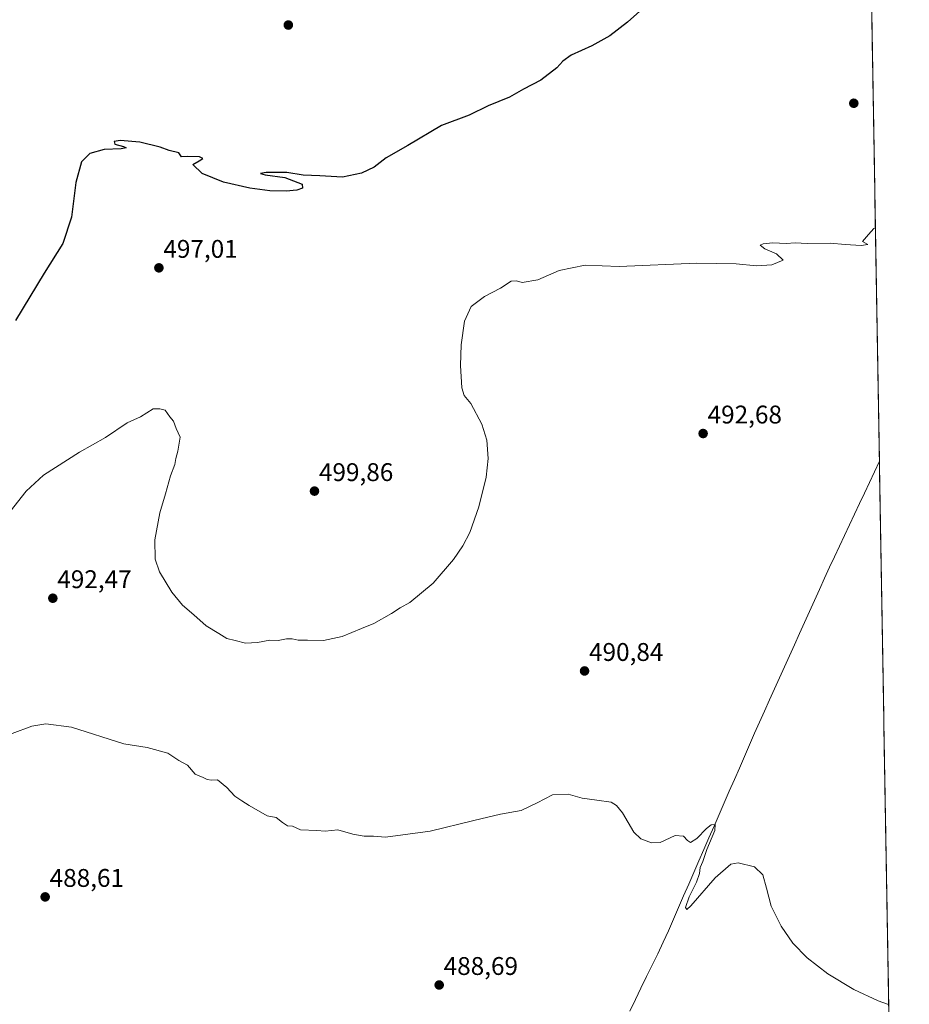
# Model space of a CAD drawing. Units: metres. Extents: x 614156 to 617609, y 4736317 to 4738687.
# Drawn here: x 617254 to 617603, y 4736849 to 4737235 of the extents above; entities that cross this region are included whole.
import ezdxf
from ezdxf.enums import TextEntityAlignment as Align

# ---------------------------------------------------------------- set-up
doc = ezdxf.new("R2010")
doc.units = ezdxf.units.M
doc.header["$MEASUREMENT"] = 0
for name, color, linetype, lineweight in [('Carátula', 7, 'Continuous', 5), ('Corriente natural lineal', 142, 'Continuous', 13), ('Cultivos herbáceos CxS', 92, 'Continuous', 0), ('Curva de nivel maestra', 36, 'Continuous', 30), ('Curva de nivel normal', 36, 'Continuous', 0), ('Entidad de ámbito territorial CxS', 92, 'Continuous', 0), ('Municipio CxS', 142, 'Continuous', 0), ('Punto de cota en terreno', 7, 'Continuous', 0), ('Rótulo de punto de cota en terreno', 19, 'Continuous', 0)]:
    doc.layers.add(name, color=color, linetype=linetype, lineweight=lineweight)
doc.styles.add('Arial', font='txt', dxfattribs={"height": 0.2})

# ---------------------------------------------------------------- blocks, each defined once
blk = doc.blocks.new('*U152')
at = {"layer": 'Cultivos herbáceos CxS', "color": 92, "linetype": 'Continuous', "lineweight": 0}
blk.add_polyline3d([(617584, 4737476.97, 508.21), (617602.81, 4736373.89, 485.26)], dxfattribs=at)
blk = doc.blocks.new('*U163')
at = {"layer": 'Curva de nivel normal', "color": 36, "linetype": 'Continuous', "lineweight": 0}
blk.add_polyline3d([(617589.52, 4737153.37, 495), (617588.85, 4737153.11, 495), (617586.77, 4737150.86, 495), (617584.45, 4737148.08, 495), (617586.49, 4737146.87, 495), (617583.98, 4737146.53, 495), (617577.65, 4737146.83, 495), (617571.72, 4737147.37, 495), (617562.77, 4737147.33, 495), (617558.01, 4737147.49, 495), (617554.47, 4737147.26, 495), (617549.31, 4737147.5, 495), (617545.45, 4737147.17, 495), (617544.31, 4737146.56, 495), (617546.14, 4737145.19, 495), (617550.74, 4737143.19, 495), (617553.28, 4737140.8, 495), (617548.84, 4737138.88, 495), (617542.94, 4737138.56, 495), (617534.84, 4737139.25, 495), (617519.43, 4737139.62, 495), (617488.97, 4737138.2, 495), (617475.69, 4737138.82, 495), (617465.48, 4737136.64, 495), (617457.12, 4737133.07, 495), (617450.92, 4737131.98, 495), (617448.79, 4737132.63, 495), (617446.64, 4737132.5, 495), (617442.46, 4737129.77, 495), (617436.18, 4737126.56, 495), (617431.03, 4737122.61, 495), (617428.36, 4737116.87, 495), (617427.09, 4737107.54, 495), (617426.74, 4737099.52, 495), (617427.26, 4737090.71, 495), (617428.21, 4737087.66, 495), (617430.81, 4737084.59, 495), (617435.11, 4737076.51, 495), (617437.1, 4737070.21, 495), (617437.68, 4737063.07, 495), (617436.9, 4737055.74, 495), (617434, 4737044.07, 495), (617430.41, 4737034.04, 495), (617427.66, 4737028.73, 495), (617424.09, 4737023.45, 495), (617416.02, 4737014.2, 495), (617406.89, 4737006.6, 495), (617403.09, 4737004.53, 495), (617399.77, 4737002.21, 495), (617392.87, 4736998.36, 495), (617387.95, 4736996.42, 495), (617380.35, 4736993.22, 495), (617373.03, 4736991.72, 495), (617366.83, 4736991.84, 495), (617363.15, 4736991.77, 495), (617360.83, 4736992.38, 495), (617358.6, 4736992.39, 495), (617355.23, 4736991.68, 495), (617352.03, 4736991.88, 495), (617347.15, 4736990.85, 495), (617342.51, 4736990.59, 495), (617338.37, 4736991.7, 495), (617335.11, 4736992.45, 495), (617332.05, 4736994.44, 495), (617327.12, 4736997.43, 495), (617322.28, 4737001.76, 495), (617317.82, 4737005.59, 495), (617313.56, 4737010.67, 495), (617308.8, 4737018.58, 495), (617307.05, 4737023.5, 495), (617306.98, 4737031.12, 495), (617308.85, 4737041.71, 495), (617311.09, 4737049.23, 495), (617313.04, 4737056.16, 495), (617314.81, 4737060.6, 495), (617315.19, 4737062.98, 495), (617315.94, 4737065.84, 495), (617316.84, 4737071.4, 495), (617315.27, 4737074.73, 495), (617314.24, 4737077.69, 495), (617312.86, 4737079.31, 495), (617310.95, 4737081.99, 495), (617308.95, 4737082.52, 495), (617306.28, 4737082.46, 495), (617301.28, 4737079.4, 495), (617296.02, 4737076.93, 495), (617287.58, 4737071.29, 495), (617277.36, 4737065.52, 495), (617263.24, 4737056.51, 495), (617256.42, 4737050.18, 495), (617250.15, 4737042.28, 495)], dxfattribs=at)
blk = doc.blocks.new('*U184')
at = {"layer": 'Curva de nivel maestra', "color": 36, "linetype": 'Continuous', "lineweight": 30}
blk.add_polyline3d([(617498.25, 4737239.38, 500), (617492.3, 4737233.97, 500), (617485.3, 4737228.68, 500), (617478.3, 4737224.69, 500), (617470.25, 4737221.14, 500), (617466.87, 4737218.76, 500), (617464.59, 4737216.08, 500), (617458.29, 4737211.25, 500), (617451.52, 4737207.76, 500), (617445.97, 4737204.66, 500), (617437.64, 4737201.16, 500), (617430.15, 4737197.6, 500), (617419.39, 4737193.5, 500), (617406.15, 4737185.65, 500), (617397.63, 4737180.83, 500), (617392.89, 4737177.25, 500), (617387.98, 4737174.77, 500), (617380.48, 4737173.23, 500), (617371.61, 4737173.79, 500), (617365.06, 4737174.08, 500), (617358.7, 4737175.07, 500), (617350.59, 4737175.16, 500), (617348.33, 4737174.75, 500), (617350.26, 4737174.18, 500), (617357.85, 4737173.14, 500), (617364.68, 4737170.58, 500), (617364.84, 4737168.98, 500), (617362.66, 4737168.16, 500), (617358.47, 4737167.72, 500), (617351.97, 4737167.9, 500), (617344.12, 4737168.92, 500), (617333.85, 4737171.31, 500), (617325.5, 4737174.74, 500), (617321.8, 4737178.21, 500), (617324.36, 4737179.65, 500), (617325.8, 4737180.64, 500), (617324.48, 4737181.2, 500), (617319.71, 4737181.31, 500), (617317.36, 4737181.27, 500), (617316.38, 4737182.84, 500), (617312.53, 4737183.76, 500), (617309.03, 4737185.01, 500), (617301.03, 4737187.03, 500), (617293.33, 4737187.69, 500), (617291.02, 4737187.3, 500), (617291.26, 4737186.18, 500), (617294.7, 4737185.33, 500), (617295.71, 4737184.76, 500), (617293.72, 4737184.37, 500), (617287.02, 4737184.08, 500), (617281.42, 4737182.55, 500), (617278.23, 4737179.22, 500), (617275.98, 4737171.2, 500), (617274.24, 4737157.56, 500), (617270.91, 4737147.28, 500), (617263.48, 4737135.65, 500), (617252.28, 4737117.08, 500)], dxfattribs=at)
blk = doc.blocks.new('5PATER')
at = {"layer": 'Carátula', "linetype": 'Continuous', "lineweight": 5}
h = blk.add_hatch(color=250, dxfattribs=at)
edge = h.paths.add_edge_path()
edge.add_ellipse((0, 0.01), major_axis=(-1.33, -1.34), ratio=0.999422, start_angle=0, end_angle=360)

msp = doc.modelspace()

# ---------------------------------------------------------------- linework, layer by layer
at = {"layer": 'Corriente natural lineal', "color": 142, "linetype": 'Continuous', "lineweight": 13}
msp.add_polyline3d([(617591.08, 4737061.95, 492.48), (617589.13, 4737057.79, 492.81), (617587.17, 4737053.63, 492.51), (617585.22, 4737049.48, 492.28), (617583.26, 4737045.32, 492.34), (617581.31, 4737041.16, 492.05), (617579.36, 4737037.01, 492.15), (617577.4, 4737032.85, 491.99), (617575.45, 4737028.69, 491.87), (617573.49, 4737024.54, 491.82), (617571.54, 4737020.38, 491.7), (617569.58, 4737016.05, 491.83), (617567.62, 4737011.71, 491.59), (617565.66, 4737007.38, 491.23), (617563.7, 4737003.04, 491.46), (617561.74, 4736998.71, 491.07), (617559.78, 4736994.38, 491.32), (617557.82, 4736990.04, 491.34), (617555.87, 4736985.71, 491.14), (617553.91, 4736981.37, 491.07), (617551.95, 4736977.04, 490.72), (617549.99, 4736972.71, 490.75), (617548.03, 4736968.37, 490.93), (617546.07, 4736964.04, 490.76), (617544.11, 4736959.7, 490.68), (617542.15, 4736955.37, 490.45), (617540.16, 4736950.82, 490.37), (617538.17, 4736946.26, 490.48), (617536.18, 4736941.71, 490.18), (617534.19, 4736937.16, 490.24), (617532.2, 4736932.61, 490.11), (617530.21, 4736928.05, 489.87), (617528.22, 4736923.5, 490.16), (617526.23, 4736918.95, 489.84), (617524.24, 4736914.4, 490.07), (617522.25, 4736909.84, 489.6), (617520.26, 4736905.29, 489.83), (617518.27, 4736900.74, 489.71), (617516.28, 4736896.18, 489.44), (617514.29, 4736891.63, 489.62), (617512.3, 4736887.08, 489.47), (617510.31, 4736882.53, 489.39), (617508.32, 4736877.97, 489.37), (617506.33, 4736873.42, 489.04), (617504.14, 4736868.93, 489.12), (617501.95, 4736864.44, 488.84), (617499.76, 4736859.95, 489.03), (617497.57, 4736855.45, 488.89), (617495.38, 4736850.96, 488.82), (617493.19, 4736846.47, 488.74)], dxfattribs=at)
at = {"layer": 'Cultivos herbáceos CxS', "color": 92, "linetype": 'Continuous', "lineweight": 0}
msp.add_polyline3d([(617584, 4737476.97, 508.21), (617602.81, 4736373.89, 485.26)], dxfattribs=at)
at = {"layer": 'Curva de nivel normal', "color": 36, "linetype": 'Continuous', "lineweight": 0}
msp.add_polyline3d([(617594.71, 4736848.97, 490), (617590.55, 4736850.41, 490), (617581.01, 4736854.89, 490), (617570.89, 4736860.99, 490), (617562.72, 4736867.27, 490), (617557.12, 4736873.11, 490), (617552.57, 4736879.78, 490), (617548.66, 4736887.59, 490), (617546.74, 4736894.6, 490), (617545.41, 4736899.85, 490), (617542.14, 4736902.99, 490), (617535.73, 4736904.55, 490), (617532.85, 4736904.09, 490), (617526.64, 4736898.72, 490), (617517.12, 4736887.72, 490), (617515.58, 4736886.29, 490), (617515.07, 4736887.05, 490), (617516.46, 4736891.2, 490), (617519.35, 4736896.92, 490), (617520.56, 4736900.39, 490), (617520.78, 4736902.68, 490), (617521.8, 4736905.05, 490), (617523.42, 4736909.72, 490), (617526.52, 4736917.24, 490), (617526.7, 4736919.6, 490), (617525.12, 4736919.48, 490), (617523.22, 4736917.97, 490), (617519.45, 4736914.06, 490), (617517.06, 4736912.46, 490), (617515.78, 4736913.29, 490), (617514.23, 4736914.97, 490), (617510.97, 4736915.32, 490), (617505.14, 4736912.58, 490), (617501.67, 4736912.41, 490), (617497.53, 4736913.9, 490), (617494.77, 4736916.62, 490), (617490.33, 4736924.11, 490), (617488.02, 4736927.02, 490), (617485.9, 4736928.33, 490), (617480.21, 4736929.11, 490), (617474.57, 4736929.84, 490), (617468.97, 4736931.44, 490), (617462.91, 4736931.22, 490), (617456.9, 4736928.06, 490), (617450.56, 4736925.04, 490), (617442.43, 4736923.6, 490), (617432.04, 4736921.17, 490), (617414.96, 4736916.92, 490), (617397.36, 4736914.6, 490), (617392.64, 4736914.97, 490), (617389.03, 4736915, 490), (617384.57, 4736915.8, 490), (617378.65, 4736917.49, 490), (617373.67, 4736916.93, 490), (617370.45, 4736917.22, 490), (617364.08, 4736917.47, 490), (617360.96, 4736918.87, 490), (617358.96, 4736919.07, 490), (617356.96, 4736920.34, 490), (617354.55, 4736922.3, 490), (617350.95, 4736923.02, 490), (617343.86, 4736926.96, 490), (617341.11, 4736928.88, 490), (617338.26, 4736930.7, 490), (617335.19, 4736934.13, 490), (617331.54, 4736937.14, 490), (617329.16, 4736936.93, 490), (617327.4, 4736937.17, 490), (617325.84, 4736937.94, 490), (617322.8, 4736939.24, 490), (617319.74, 4736942.84, 490), (617316.4, 4736944.68, 490), (617312.07, 4736947.55, 490), (617303.86, 4736949.81, 490), (617294.74, 4736951.13, 490), (617274.29, 4736957.68, 490), (617264.22, 4736959, 490), (617258.71, 4736958.12, 490), (617250.95, 4736955.3, 490)], dxfattribs=at)
at = {"layer": 'Entidad de ámbito territorial CxS', "color": 92, "linetype": 'Continuous', "lineweight": 0}
msp.add_polyline3d([(617588.12, 4737235.29, 497.46), (617588.21, 4737230.31, 497.24), (617588.29, 4737225.33, 497.02), (617588.38, 4737220.35, 496.85), (617588.46, 4737215.37, 496.72), (617588.55, 4737210.4, 496.56), (617588.63, 4737205.42, 496.37), (617588.72, 4737200.44, 496.25), (617588.8, 4737195.46, 496.13), (617588.89, 4737190.48, 496), (617588.97, 4737185.5, 495.83), (617589.06, 4737180.52, 495.66), (617589.14, 4737175.54, 495.52), (617589.23, 4737170.56, 495.38), (617589.31, 4737165.58, 495.28), (617589.4, 4737160.6, 495.16), (617589.48, 4737155.62, 495.02), (617589.57, 4737150.64, 494.95), (617589.65, 4737145.67, 494.8), (617589.74, 4737140.69, 494.63), (617589.82, 4737135.71, 494.73), (617589.91, 4737130.73, 494.8), (617589.99, 4737125.75, 494.7), (617590.08, 4737120.77, 494.62), (617590.16, 4737115.79, 494.56), (617590.25, 4737110.81, 494.49), (617590.33, 4737105.83, 494.4), (617590.42, 4737100.85, 494.29), (617590.5, 4737095.87, 494.2), (617590.59, 4737090.89, 494.12), (617590.67, 4737085.92, 494), (617590.76, 4737080.94, 493.86), (617590.84, 4737075.96, 493.67), (617590.93, 4737070.98, 493.47), (617591.01, 4737066, 492.9), (617591.1, 4737061.02, 492.52), (617591.18, 4737056.04, 492.82), (617591.27, 4737051.06, 492.98), (617591.35, 4737046.08, 492.89), (617591.43, 4737041.1, 492.75), (617591.52, 4737036.12, 492.66), (617591.6, 4737031.14, 492.55), (617591.69, 4737026.16, 492.42), (617591.77, 4737021.19, 492.3), (617591.86, 4737016.21, 492.21), (617591.94, 4737011.23, 492.16), (617592.03, 4737006.25, 492.11), (617592.11, 4737001.27, 492.07), (617592.2, 4736996.29, 492), (617592.28, 4736991.31, 491.94), (617592.37, 4736986.33, 491.87), (617592.45, 4736981.35, 491.81), (617592.54, 4736976.37, 491.79), (617592.62, 4736971.39, 491.79), (617592.71, 4736966.41, 491.8), (617592.79, 4736961.44, 491.79), (617592.88, 4736956.46, 491.76), (617592.96, 4736951.48, 491.75), (617593.05, 4736946.5, 491.75), (617593.13, 4736941.52, 491.69), (617593.22, 4736936.54, 491.62), (617593.3, 4736931.56, 491.56), (617593.39, 4736926.58, 491.46), (617593.47, 4736921.6, 491.38), (617593.56, 4736916.62, 491.31), (617593.64, 4736911.64, 491.23), (617593.73, 4736906.66, 491.14), (617593.81, 4736901.69, 491.04), (617593.9, 4736896.71, 490.94), (617593.98, 4736891.73, 490.82), (617594.07, 4736886.75, 490.69), (617594.15, 4736881.77, 490.54), (617594.24, 4736876.79, 490.4), (617594.32, 4736871.81, 490.27), (617594.41, 4736866.83, 490.18), (617594.49, 4736861.85, 490.13), (617594.58, 4736856.87, 490.07), (617594.66, 4736851.89, 490), (617594.75, 4736846.91, 489.94)], dxfattribs=at)
at = {"layer": 'Municipio CxS', "color": 142, "linetype": 'Continuous', "lineweight": 0}
msp.add_polyline3d([(617588.07, 4737238.47, 497.52), (617588.16, 4737233.47, 497.42), (617588.24, 4737228.47, 497.14), (617588.33, 4737223.47, 496.95), (617588.41, 4737218.48, 496.79), (617588.5, 4737213.48, 496.67), (617588.58, 4737208.48, 496.49), (617588.67, 4737203.48, 496.29), (617588.75, 4737198.49, 496.22), (617588.84, 4737193.49, 496.07), (617588.92, 4737188.49, 495.96), (617589.01, 4737183.49, 495.74), (617589.09, 4737178.49, 495.6), (617589.18, 4737173.5, 495.47), (617589.26, 4737168.5, 495.32), (617589.35, 4737163.5, 495.26), (617589.43, 4737158.5, 495.09), (617589.52, 4737153.51, 494.97), (617589.6, 4737148.51, 494.94), (617589.69, 4737143.51, 494.69), (617589.77, 4737138.51, 494.57), (617589.86, 4737133.52, 494.85), (617589.94, 4737128.52, 494.75), (617590.03, 4737123.52, 494.66), (617590.11, 4737118.52, 494.58), (617590.2, 4737113.53, 494.55), (617590.29, 4737108.53, 494.44), (617590.37, 4737103.53, 494.36), (617590.46, 4737098.53, 494.24), (617590.54, 4737093.54, 494.17), (617590.63, 4737088.54, 494.08), (617590.71, 4737083.54, 493.92), (617590.8, 4737078.54, 493.8), (617590.88, 4737073.55, 493.56), (617590.97, 4737068.55, 493.39), (617591.05, 4737063.55, 492.41), (617591.14, 4737058.55, 492.65), (617591.22, 4737053.56, 493), (617591.31, 4737048.56, 492.95), (617591.39, 4737043.56, 492.82), (617591.48, 4737038.56, 492.69), (617591.56, 4737033.57, 492.64), (617591.65, 4737028.57, 492.47), (617591.73, 4737023.57, 492.37), (617591.82, 4737018.57, 492.24), (617591.9, 4737013.58, 492.19), (617591.99, 4737008.58, 492.12), (617592.07, 4737003.58, 492.09), (617592.16, 4736998.58, 492.04), (617592.24, 4736993.59, 491.96), (617592.33, 4736988.59, 491.91), (617592.42, 4736983.59, 491.82), (617592.5, 4736978.59, 491.8), (617592.59, 4736973.6, 491.78), (617592.67, 4736968.6, 491.81), (617592.76, 4736963.6, 491.8), (617592.84, 4736958.6, 491.78), (617592.93, 4736953.61, 491.74), (617593.01, 4736948.61, 491.77), (617593.1, 4736943.61, 491.73), (617593.18, 4736938.61, 491.65), (617593.27, 4736933.62, 491.59), (617593.35, 4736928.62, 491.5), (617593.44, 4736923.62, 491.41), (617593.52, 4736918.62, 491.34), (617593.61, 4736913.62, 491.26), (617593.69, 4736908.63, 491.18), (617593.78, 4736903.63, 491.07), (617593.86, 4736898.63, 490.99), (617593.95, 4736893.63, 490.87), (617594.03, 4736888.64, 490.75), (617594.12, 4736883.64, 490.6), (617594.2, 4736878.64, 490.45), (617594.29, 4736873.64, 490.31), (617594.38, 4736868.65, 490.2), (617594.46, 4736863.65, 490.14), (617594.55, 4736858.65, 490.1), (617594.63, 4736853.65, 490.02), (617594.72, 4736848.66, 489.97)], dxfattribs=at)

# ---------------------------------------------------------------- block references
at = {"layer": 'Cultivos herbáceos CxS', "color": 92, "linetype": 'Continuous', "lineweight": 0}
msp.add_blockref('*U152', (0, 0), dxfattribs=at)
at = {"layer": 'Curva de nivel maestra', "color": 36, "linetype": 'Continuous', "lineweight": 30}
msp.add_blockref('*U184', (0, 0), dxfattribs=at)
at = {"layer": 'Curva de nivel normal', "color": 36, "linetype": 'Continuous', "lineweight": 0}
msp.add_blockref('*U163', (0, 0), dxfattribs=at)
at = {"layer": 'Punto de cota en terreno', "linetype": 'Continuous', "lineweight": 0}
for p in [(617359.28, 4737232.87, 504.36), (617581.03, 4737202.22, 496.63), (617308.52, 4737137.72, 497.01), (617521.95, 4737072.79, 492.68), (617369.53, 4737050.22, 499.86), (617266.92, 4737008.25, 492.47), (617475.45, 4736979.74, 490.84), (617263.92, 4736891.19, 488.61), (617418.44, 4736856.67, 488.69)]:
    msp.add_blockref('5PATER', p, dxfattribs=at)

# ---------------------------------------------------------------- texts
at = {"layer": 'Rótulo de punto de cota en terreno', "color": 19, "linetype": 'Continuous', "lineweight": 0, "style": 'Arial'}
for s, p in [('497,01', (617310.28, 4737139.48)), ('492,68', (617523.71, 4737074.55)), ('499,86', (617371.29, 4737051.98)), ('492,47', (617268.68, 4737010.01)), ('490,84', (617477.21, 4736981.5)), ('488,61', (617265.68, 4736892.95)), ('488,69', (617420.2, 4736858.43))]:
    msp.add_text(s, height=7, dxfattribs=at).set_placement(p, align=Align.BOTTOM_LEFT)

doc.saveas('drawing.dxf')
